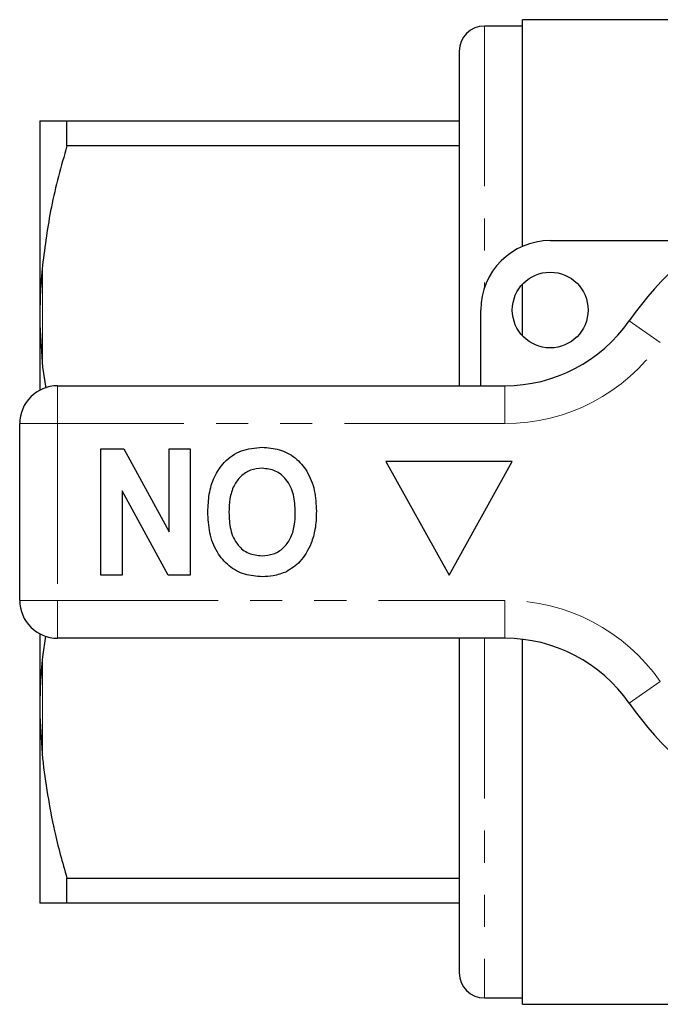
# Model space of a CAD drawing. Units: millimetres. Extents: x 143 to 264, y 91 to 276.
# Drawn here: x 143 to 168, y 91 to 130 of the extents above; entities that cross this region are included whole.
import ezdxf

# ---------------------------------------------------------------- set-up
doc = ezdxf.new("R2010")
doc.units = ezdxf.units.MM
doc.linetypes.add('PHANTOM', pattern=[12.7, 6.35, -1.27, 1.27, -1.27, 1.27, -1.27])

msp = doc.modelspace()

# ---------------------------------------------------------------- linework, layer by layer
at = {"color": 7, "linetype": 'Continuous', "lineweight": 25}
for p, q in [((162.78, 129.94), (161.28, 129.94)), ((168.762, 130.19), (162.78, 130.19)), ((162.78, 121.21), (162.78, 130.19)), ((160.28, 128.94), (160.28, 115.69)), ((143.68, 126.185), (143.78, 126.19)), ((143.68, 126.185), (143.68, 118.779)), ((144.749, 125.191), (144.749, 126.19)), ((144.749, 126.19), (160.28, 126.19)), ((160.28, 125.191), (144.749, 125.191)), ((163.88, 121.44), (170.135, 121.44)), ((162.78, 117.67), (162.78, 119.71)), ((143.68, 118.779), (143.68, 118.096)), ((161.13, 115.69), (161.13, 118.69)), ((143.68, 118.096), (143.78, 116.428)), ((143.68, 118.096), (143.68, 115.517)), ((143.78, 116.428), (143.918, 115.596)), ((144.38, 115.69), (162.083, 115.69)), ((142.88, 107.19), (142.88, 114.19)), ((146.098, 108.19), (146.098, 113.19)), ((146.098, 113.19), (146.999, 113.19)), ((146.999, 113.19), (148.791, 109.901)), ((148.791, 109.901), (148.791, 113.19)), ((148.791, 113.19), (149.624, 113.19)), ((149.624, 113.19), (149.624, 108.19)), ((157.38, 112.69), (159.88, 108.19)), ((162.38, 112.69), (157.38, 112.69)), ((159.88, 108.19), (162.38, 112.69)), ((148.752, 108.19), (146.932, 111.531)), ((146.932, 111.531), (146.932, 108.19)), ((146.932, 108.19), (146.098, 108.19)), ((149.624, 108.19), (148.752, 108.19)), ((143.68, 105.863), (143.68, 103.284)), ((143.907, 105.778), (143.78, 104.952)), ((162.083, 105.69), (144.38, 105.69)), ((160.28, 105.69), (160.28, 92.44)), ((162.78, 91.19), (162.78, 105.649)), ((143.68, 103.284), (143.68, 102.601)), ((143.68, 102.601), (143.78, 100.928)), ((143.68, 102.601), (143.68, 95.195)), ((144.749, 96.189), (160.28, 96.189)), ((144.749, 95.19), (144.749, 96.189)), ((160.28, 95.19), (144.749, 95.19)), ((161.28, 91.44), (162.78, 91.44)), ((162.78, 91.19), (168.762, 91.19))]:
    msp.add_line(p, q, dxfattribs=at)
at = {"color": 8, "linetype": 'PHANTOM', "lineweight": 18}
for p, q in [((161.28, 129.94), (161.28, 119.586)), ((143.78, 120.452), (143.78, 116.428)), ((167.007, 118.261), (168.238, 117.404)), ((144.38, 115.69), (144.38, 114.19)), ((162.083, 115.69), (162.083, 114.19)), ((144.38, 114.19), (142.88, 114.19)), ((144.38, 114.19), (144.38, 107.19)), ((162.083, 114.19), (144.38, 114.19)), ((144.38, 107.19), (142.88, 107.19)), ((144.38, 107.19), (162.083, 107.19)), ((144.38, 107.19), (144.38, 105.69)), ((162.083, 107.19), (162.083, 105.69)), ((161.28, 105.69), (161.28, 91.44)), ((143.78, 104.952), (143.78, 100.928)), ((168.238, 103.976), (167.007, 103.119))]:
    msp.add_line(p, q, dxfattribs=at)
at = {"color": 7, "linetype": 'Continuous', "lineweight": 25}
msp.add_circle((163.88, 118.69), 1.5, dxfattribs=at)
for centre, radius, start, end in [((161.28, 128.94), 1, 90, 180), ((177.88, 110.69), 13.25, 34.8499, 145.1501), ((163.88, 118.69), 2.75, 90, 180), ((162.083, 121.69), 6, 270, 325.1501), ((144.38, 114.19), 1.5, 90, 180), ((144.38, 107.19), 1.5, 180, 270), ((162.083, 99.69), 6, 34.8499, 90), ((177.88, 110.69), 13.25, 214.8499, 325.1501), ((161.28, 92.44), 1, 180, 270)]:
    msp.add_arc(centre, radius, start, end, dxfattribs=at)
at = {"color": 8, "linetype": 'PHANTOM', "lineweight": 18}
for centre, radius, start, end in [((177.88, 110.69), 11.75, 34.8499, 145.1501), ((162.083, 121.69), 7.5, 270, 325.1501), ((162.083, 99.69), 7.5, 34.8499, 90)]:
    msp.add_arc(centre, radius, start, end, dxfattribs=at)
at = {"color": 7, "linetype": 'Continuous', "lineweight": 25}
for points, knots in [([(143.78, 126.19), (143.869, 126.19), (144.047, 126.19), (144.432, 126.19), (144.689, 126.19), (144.749, 126.19)], [0, 0, 0, 0, 0.433635, 0.869874, 1, 1, 1, 1]), ([(144.749, 125.191), (144.523, 124.385), (144.086, 122.823), (143.88, 121.226), (143.78, 120.452)], [0, 0, 0, 0, 0.515835, 1, 1, 1, 1]), ([(143.78, 120.452), (143.749, 120.09), (143.7, 119.533), (143.686, 118.974), (143.68, 118.779)], [0, 0, 0, 0, 0.650139, 1, 1, 1, 1]), ([(150.329, 110.697), (150.339, 110.931), (150.358, 111.4), (150.557, 112.083), (150.969, 112.71), (151.638, 113.183), (152.193, 113.23), (152.471, 113.254)], [0, 0, 0, 0, 0.187264, 0.374292, 0.561001, 0.780237, 1, 1, 1, 1]), ([(152.471, 113.254), (152.705, 113.238), (153.173, 113.205), (153.809, 112.864), (154.3, 112.295), (154.585, 111.546), (154.611, 110.996), (154.624, 110.72)], [0, 0, 0, 0, 0.186758, 0.373113, 0.559668, 0.779563, 1, 1, 1, 1]), ([(152.472, 112.421), (152.318, 112.407), (152.01, 112.38), (151.616, 112.115), (151.325, 111.717), (151.183, 111.214), (151.169, 110.853), (151.163, 110.673)], [0, 0, 0, 0, 0.186446, 0.37268, 0.559184, 0.779356, 1, 1, 1, 1]), ([(153.791, 110.687), (153.781, 110.917), (153.761, 111.375), (153.487, 111.97), (153.014, 112.36), (152.652, 112.4), (152.472, 112.421)], [0, 0, 0, 0, 0.281128, 0.560547, 0.780274, 1, 1, 1, 1]), ([(152.483, 108.126), (152.246, 108.143), (151.774, 108.176), (151.139, 108.53), (150.648, 109.107), (150.369, 109.864), (150.342, 110.419), (150.329, 110.697)], [0, 0, 0, 0, 0.186721, 0.37307, 0.559626, 0.779538, 1, 1, 1, 1]), ([(151.163, 110.673), (151.171, 110.445), (151.189, 109.99), (151.451, 109.391), (151.932, 109.012), (152.292, 108.977), (152.472, 108.959)], [0, 0, 0, 0, 0.281213, 0.560506, 0.78003, 1, 1, 1, 1]), ([(152.472, 108.959), (152.625, 108.972), (152.932, 108.996), (153.334, 109.249), (153.626, 109.645), (153.771, 110.147), (153.784, 110.507), (153.791, 110.687)], [0, 0, 0, 0, 0.186586, 0.372857, 0.559265, 0.779356, 1, 1, 1, 1]), ([(154.624, 110.72), (154.618, 110.477), (154.607, 110.044), (154.478, 109.631), (154.422, 109.449)], [0, 0, 0, 0, 0.560145, 1, 1, 1, 1]), ([(154.422, 109.449), (154.293, 109.188), (154.063, 108.723), (153.628, 108.444), (153.437, 108.322)], [0, 0, 0, 0, 0.560201, 1, 1, 1, 1]), ([(153.437, 108.322), (153.265, 108.257), (152.956, 108.142), (152.627, 108.131), (152.483, 108.126)], [0, 0, 0, 0, 0.559496, 1, 1, 1, 1]), ([(143.78, 104.952), (143.749, 104.591), (143.7, 104.036), (143.686, 103.479), (143.68, 103.284)], [0, 0, 0, 0, 0.650139, 1, 1, 1, 1]), ([(143.78, 100.928), (143.91, 99.97), (144.127, 98.373), (144.571, 96.813), (144.749, 96.189)], [0, 0, 0, 0, 0.599819, 1, 1, 1, 1]), ([(143.78, 95.19), (143.749, 95.191), (143.7, 95.193), (143.686, 95.194), (143.68, 95.195)], [0, 0, 0, 0, 0.650139, 1, 1, 1, 1]), ([(144.749, 95.19), (144.587, 95.19), (144.263, 95.19), (143.948, 95.19), (143.829, 95.19), (143.78, 95.19)], [0, 0, 0, 0, 0.36877, 0.738764, 1, 1, 1, 1])]:
    msp.add_open_spline(points, degree=3, knots=knots, dxfattribs=at)

doc.saveas('drawing.dxf')
